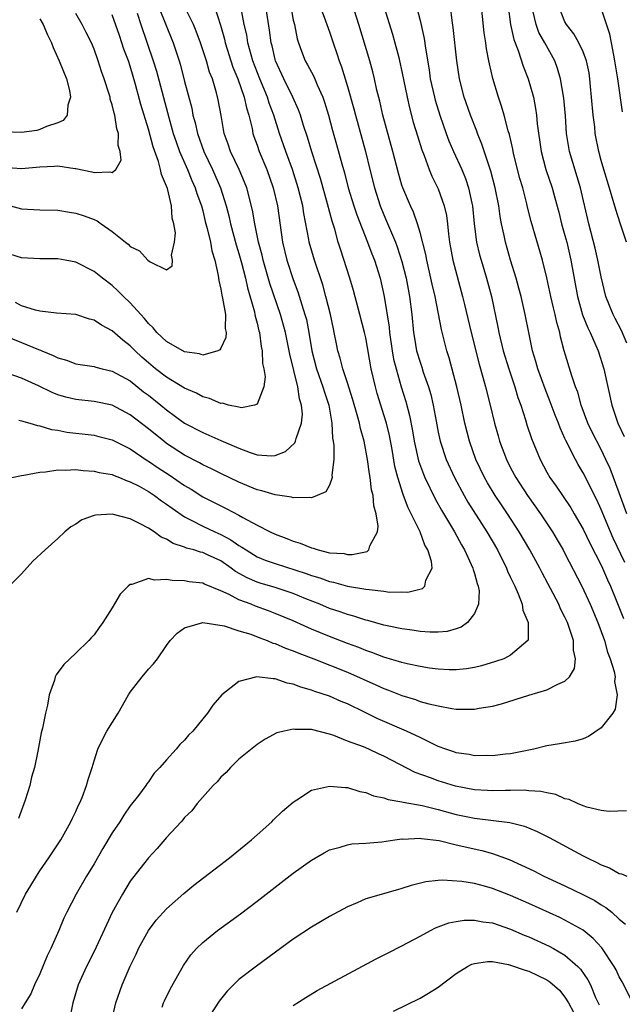
# Model space of a CAD drawing. Units: inches. Extents: x 2514000 to 2517000, y 1530000 to 1533000.
# Drawn here: x 2515291 to 2515357, y 1530893 to 1531002 of the extents above; entities that cross this region are included whole.
import ezdxf

# ---------------------------------------------------------------- set-up
doc = ezdxf.new("R2010")
doc.units = ezdxf.units.IN
doc.header["$MEASUREMENT"] = 0
doc.layers.add('LD25141530_2ft', color=9, linetype='Continuous')

msp = doc.modelspace()

# ---------------------------------------------------------------- linework, layer by layer
at = {"layer": 'LD25141530_2ft'}
for points, elevation in [([(2515290.48, 1530903), (2515291.44, 1530905), (2515292.03, 1530905.97), (2515292.64, 1530907), (2515293, 1530907.56), (2515294.01, 1530909), (2515295.33, 1530911), (2515296.45, 1530913), (2515296.62, 1530913.38), (2515297, 1530914.14), (2515297.26, 1530914.74), (2515297.4, 1530915), (2515297.68, 1530915.68), (2515298.18, 1530917), (2515298.35, 1530917.65), (2515298.79, 1530919), (2515299, 1530919.71), (2515299.43, 1530921), (2515299.93, 1530922.07), (2515300.42, 1530923), (2515301.65, 1530925), (2515302.82, 1530927), (2515303, 1530927.29), (2515304.31, 1530929), (2515305, 1530929.85), (2515305.58, 1530930.42), (2515305.99, 1530931), (2515307, 1530932.47), (2515307.39, 1530933), (2515308.17, 1530933.83), (2515309, 1530934.41), (2515311.02, 1530934.98), (2515313.36, 1530934.64), (2515315, 1530934.09), (2515316.3, 1530933.7), (2515317.29, 1530933.29), (2515318.11, 1530933), (2515318.73, 1530932.73), (2515319, 1530932.67), (2515320.15, 1530932.15), (2515321, 1530931.88), (2515321.61, 1530931.61), (2515323.28, 1530931), (2515327, 1530929.51), (2515330.13, 1530928.13), (2515331, 1530927.72), (2515331.53, 1530927.53), (2515333, 1530926.93), (2515334.48, 1530926.48), (2515335, 1530926.29), (2515335.98, 1530926.02), (2515337, 1530925.78), (2515338.5, 1530925.5), (2515339, 1530925.44), (2515340.59, 1530925.41), (2515341, 1530925.42), (2515341.54, 1530925.54), (2515343, 1530925.76), (2515343.99, 1530926.01), (2515347, 1530926.98), (2515349, 1530927.56), (2515350.2, 1530928.2), (2515351, 1530928.5), (2515351.5, 1530929), (2515352.07, 1530929.93), (2515352.15, 1530931), (2515351.93, 1530931.93), (2515351.93, 1530933), (2515351.44, 1530934.56), (2515351.28, 1530935), (2515351, 1530935.6), (2515350.52, 1530936.52), (2515350.32, 1530937), (2515348.47, 1530940.47), (2515348.21, 1530941), (2515347.13, 1530943), (2515345.96, 1530945), (2515344.66, 1530947), (2515343.98, 1530947.98), (2515343.31, 1530949), (2515342.43, 1530950.43), (2515342.11, 1530951), (2515341.17, 1530953), (2515340.46, 1530955), (2515339.95, 1530957), (2515339.53, 1530959), (2515339.05, 1530961), (2515338.21, 1530964.21), (2515337.96, 1530965), (2515337.35, 1530967.35), (2515336.65, 1530971), (2515336.34, 1530972.34), (2515336.2, 1530973), (2515335.73, 1530975), (2515335.62, 1530975.62), (2515335, 1530978.07), (2515334.73, 1530979), (2515334.28, 1530980.28), (2515333.94, 1530981), (2515333.09, 1530983), (2515333, 1530983.26), (2515332.61, 1530984.61), (2515332, 1530987), (2515330.89, 1530991), (2515330.54, 1530992.54), (2515330.24, 1530993.76), (2515329.98, 1530995), (2515329.78, 1530995.78), (2515329.44, 1530997), (2515328.23, 1531001), (2515326.97, 1531005)], 7624), ([(2515334.29, 1531004.29), (2515335, 1531001.47), (2515335.46, 1530999.46), (2515335.6, 1530998.4), (2515336, 1530996), (2515336.13, 1530995), (2515336.58, 1530993), (2515336.66, 1530992.67), (2515337.18, 1530991), (2515337.87, 1530989), (2515338.18, 1530988.18), (2515338.68, 1530987), (2515339.6, 1530985), (2515340.01, 1530984.01), (2515340.35, 1530983), (2515340.7, 1530981.3), (2515340.78, 1530981), (2515340.99, 1530979), (2515341.24, 1530977), (2515341.58, 1530975.58), (2515341.74, 1530975), (2515342.35, 1530973), (2515342.89, 1530971), (2515343.6, 1530967.6), (2515343.71, 1530967), (2515344.19, 1530965), (2515344.79, 1530963), (2515345.46, 1530961), (2515345.81, 1530959.82), (2515346.11, 1530959), (2515346.63, 1530957.37), (2515346.8, 1530956.8), (2515347.3, 1530955.3), (2515348.25, 1530953), (2515349, 1530951.61), (2515349.34, 1530951), (2515350.03, 1530950.03), (2515350.71, 1530949), (2515351.65, 1530947.65), (2515352.03, 1530947), (2515353, 1530945.3), (2515353.74, 1530943.74), (2515355, 1530941.31), (2515355.15, 1530941), (2515355.7, 1530939.7), (2515356.01, 1530939), (2515356.73, 1530937.27), (2515357.45, 1530935.45)], 7628), ([(2515289, 1530966.7), (2515291, 1530965.91), (2515292.86, 1530965.14), (2515293.07, 1530965.07), (2515293.22, 1530965), (2515294.49, 1530964.49), (2515295, 1530964.21), (2515295.96, 1530963.96), (2515297, 1530963.56), (2515297.47, 1530963.47), (2515299, 1530963.24), (2515299.18, 1530963.18), (2515299.89, 1530963), (2515301, 1530962.75), (2515303, 1530961.66), (2515304.47, 1530960.47), (2515305, 1530960.08), (2515306.36, 1530959), (2515307, 1530958.47), (2515309, 1530957.02), (2515311, 1530955.96), (2515311.69, 1530955.69), (2515313, 1530955.09), (2515315, 1530954.23), (2515316.24, 1530953.76), (2515317, 1530953.52), (2515318.6, 1530953.4), (2515319, 1530953.45), (2515320.13, 1530953.87), (2515321.18, 1530954.82), (2515321.24, 1530955), (2515321.3, 1530955.3), (2515321.91, 1530957), (2515322.01, 1530957.99), (2515321.92, 1530959), (2515321.69, 1530959.69), (2515321.51, 1530961), (2515320.61, 1530964.61), (2515320.55, 1530965), (2515320.13, 1530967), (2515319.57, 1530969), (2515318.42, 1530972.42), (2515317.69, 1530975), (2515317.56, 1530975.56), (2515317.17, 1530977), (2515316.75, 1530979), (2515316.51, 1530980.51), (2515315.86, 1530983), (2515315.62, 1530983.62), (2515315.01, 1530985), (2515314.06, 1530987), (2515313.8, 1530987.8), (2515313.38, 1530989), (2515313.04, 1530990.96), (2515312.71, 1530992.71), (2515312.52, 1530993.48), (2515312.06, 1530995), (2515311.76, 1530995.76), (2515311.42, 1530997), (2515310.76, 1530999), (2515310.28, 1531000.28), (2515309.98, 1531001), (2515309, 1531003)], 7612), ([(2515312.3, 1531003), (2515312.96, 1531000.96), (2515313.4, 1530999.4), (2515313.48, 1530999), (2515314.32, 1530996.32), (2515314.86, 1530995), (2515315.56, 1530993), (2515315.82, 1530991.82), (2515316.09, 1530991), (2515316.45, 1530989.55), (2515316.55, 1530989), (2515316.66, 1530988.66), (2515317, 1530987.71), (2515317.24, 1530987), (2515318.07, 1530985), (2515318.79, 1530983), (2515319.25, 1530981), (2515319.79, 1530977), (2515320.3, 1530975), (2515321, 1530972.88), (2515321.51, 1530971.51), (2515321.93, 1530970.07), (2515322.28, 1530969), (2515322.44, 1530968.44), (2515322.73, 1530967), (2515323.05, 1530965), (2515323.55, 1530963), (2515324.27, 1530961), (2515324.43, 1530960.43), (2515324.92, 1530959), (2515325.22, 1530957.22), (2515325.27, 1530957), (2515325.34, 1530955.34), (2515325.41, 1530955), (2515325.48, 1530954.52), (2515325.46, 1530953), (2515325.26, 1530951.26), (2515325.29, 1530951), (2515325, 1530950.16), (2515324.59, 1530949.41), (2515323.65, 1530949), (2515323, 1530948.75), (2515322.8, 1530948.8), (2515321, 1530948.76), (2515320.82, 1530948.82), (2515319, 1530949.09), (2515317.54, 1530949.54), (2515317, 1530949.64), (2515315, 1530950.47), (2515313, 1530951.44), (2515311.97, 1530951.97), (2515311, 1530952.41), (2515310.63, 1530952.63), (2515309, 1530953.47), (2515307, 1530954.77), (2515306.69, 1530955), (2515305, 1530956.37), (2515303, 1530957.92), (2515301, 1530958.99), (2515299, 1530959.39), (2515297, 1530959.61), (2515295.88, 1530959.88), (2515295, 1530960.14), (2515294.37, 1530960.37), (2515292.88, 1530961.12), (2515291, 1530961.96), (2515289.51, 1530962.49)], 7614), ([(2515320.72, 1531003), (2515321, 1531001.51), (2515321.12, 1531001), (2515321.43, 1530999.43), (2515321.56, 1530999), (2515321.92, 1530998.08), (2515322.32, 1530997), (2515322.57, 1530996.57), (2515323, 1530995.76), (2515323.27, 1530995.27), (2515323.65, 1530994.35), (2515324.26, 1530993), (2515324.45, 1530992.45), (2515324.88, 1530991), (2515325.33, 1530989.33), (2515325.78, 1530987.78), (2515326.36, 1530985.64), (2515326.65, 1530984.65), (2515327.07, 1530983), (2515327.68, 1530981), (2515328, 1530980.01), (2515329.21, 1530977), (2515329.69, 1530975.69), (2515329.97, 1530975), (2515330.59, 1530973), (2515331.05, 1530971), (2515331.59, 1530967.59), (2515331.63, 1530967), (2515331.92, 1530965), (2515332.08, 1530964.08), (2515332.35, 1530963), (2515332.91, 1530961), (2515333.41, 1530959.41), (2515333.84, 1530957.84), (2515334.17, 1530956.17), (2515334.36, 1530955), (2515334.83, 1530952.83), (2515335.36, 1530951.36), (2515335.52, 1530951), (2515336.65, 1530948.65), (2515337.38, 1530947.38), (2515338.79, 1530945), (2515339.57, 1530943.57), (2515339.91, 1530943), (2515340.84, 1530941), (2515340.85, 1530940.85), (2515341, 1530940.42), (2515341.3, 1530939.3), (2515341.42, 1530939), (2515341.51, 1530938.49), (2515341.47, 1530937), (2515341, 1530935.97), (2515340.23, 1530935), (2515339.52, 1530934.48), (2515339, 1530934.3), (2515337.99, 1530934.01), (2515337, 1530933.91), (2515336.09, 1530933.91), (2515335, 1530933.99), (2515334.13, 1530934.13), (2515333, 1530934.28), (2515331.38, 1530934.62), (2515331, 1530934.71), (2515329.22, 1530935.22), (2515329, 1530935.26), (2515327.69, 1530935.69), (2515327, 1530935.86), (2515326.17, 1530936.17), (2515325, 1530936.54), (2515323.93, 1530937), (2515322.38, 1530937.62), (2515321, 1530938.19), (2515319, 1530938.87), (2515317.34, 1530939.34), (2515317, 1530939.45), (2515315.91, 1530939.91), (2515314.63, 1530940.63), (2515314.14, 1530941), (2515313, 1530941.79), (2515311.52, 1530942.48), (2515311, 1530942.71), (2515310.75, 1530942.75), (2515310.02, 1530943), (2515309.21, 1530943.21), (2515309, 1530943.32), (2515307.72, 1530943.72), (2515307, 1530944.18), (2515306.42, 1530944.42), (2515305.64, 1530945), (2515305, 1530945.42), (2515304.1, 1530945.9), (2515303, 1530946.44), (2515301, 1530946.96), (2515299.14, 1530946.86), (2515299, 1530946.81), (2515297.66, 1530946.34), (2515297, 1530945.86), (2515296.44, 1530945.56), (2515295.77, 1530945), (2515295, 1530944.25), (2515293.59, 1530943), (2515292.25, 1530941.75), (2515291, 1530940.36), (2515289.64, 1530939)], 7620), ([(2515289.92, 1530951), (2515291, 1530951.24), (2515291.25, 1530951.25), (2515293, 1530951.61), (2515293.63, 1530951.63), (2515295, 1530951.84), (2515295.82, 1530951.82), (2515297, 1530951.88), (2515297.79, 1530951.79), (2515299, 1530951.72), (2515299.57, 1530951.57), (2515301, 1530951.32), (2515301.21, 1530951.21), (2515301.79, 1530951), (2515302.64, 1530950.64), (2515303, 1530950.54), (2515303.97, 1530950.03), (2515305, 1530949.45), (2515305.67, 1530949), (2515306.43, 1530948.43), (2515307, 1530948.07), (2515307.61, 1530947.61), (2515309, 1530946.66), (2515309.66, 1530946.34), (2515311, 1530945.62), (2515312.32, 1530945), (2515313, 1530944.7), (2515314.12, 1530944.12), (2515315, 1530943.5), (2515315.32, 1530943.32), (2515315.78, 1530943), (2515317, 1530942.26), (2515317.89, 1530941.89), (2515319, 1530941.49), (2515322.41, 1530940.41), (2515323, 1530940.19), (2515323.92, 1530939.92), (2515325, 1530939.52), (2515325.45, 1530939.45), (2515327, 1530939.02), (2515329, 1530938.69), (2515329.38, 1530938.62), (2515331, 1530938.46), (2515331.64, 1530938.36), (2515333, 1530938.37), (2515333.65, 1530938.35), (2515335.25, 1530938.75), (2515335.52, 1530939), (2515335.65, 1530939.65), (2515336.34, 1530941), (2515336.26, 1530941.74), (2515335.86, 1530943), (2515335.54, 1530943.54), (2515335, 1530945), (2515334.02, 1530947), (2515333.67, 1530947.67), (2515333.18, 1530949), (2515333.13, 1530949.13), (2515332.53, 1530951), (2515332.22, 1530952.22), (2515331.92, 1530954.08), (2515331.63, 1530955.63), (2515331.29, 1530957), (2515331, 1530957.93), (2515330.65, 1530959), (2515330.26, 1530960.26), (2515330.06, 1530961), (2515329.61, 1530963), (2515329, 1530966.41), (2515328.87, 1530967), (2515328.35, 1530969), (2515327.66, 1530971.66), (2515327.26, 1530973), (2515326.21, 1530976.21), (2515325.97, 1530977), (2515325.58, 1530978.42), (2515325.29, 1530979.29), (2515324.78, 1530981.22), (2515324, 1530984.01), (2515323.06, 1530986.95), (2515322.56, 1530988.56), (2515322.12, 1530989.88), (2515321.78, 1530991), (2515321.58, 1530991.58), (2515320.96, 1530993), (2515319.97, 1530995), (2515319.04, 1530997), (2515319, 1530997.16), (2515318.66, 1530998.66), (2515318.57, 1530999), (2515318.39, 1531000.39), (2515317.98, 1531003)], 7618), ([(2515306.11, 1531003), (2515307.73, 1530999), (2515308.39, 1530997), (2515308.53, 1530996.53), (2515309, 1530994.71), (2515309.78, 1530991.78), (2515309.92, 1530991), (2515310.17, 1530990.17), (2515310.42, 1530989), (2515311.12, 1530987), (2515312.06, 1530985), (2515312.95, 1530983), (2515313.6, 1530981), (2515313.89, 1530979.89), (2515314.08, 1530979), (2515314.7, 1530976.7), (2515315, 1530975.72), (2515315.28, 1530974.72), (2515315.71, 1530973), (2515315.94, 1530971.94), (2515316.7, 1530969.3), (2515316.77, 1530969), (2515316.8, 1530968.8), (2515317, 1530968.04), (2515317.19, 1530967.19), (2515317.25, 1530967), (2515317.45, 1530965.45), (2515317.55, 1530965), (2515317.6, 1530963.6), (2515317.74, 1530963), (2515317.88, 1530962.13), (2515317.73, 1530961), (2515317, 1530959.11), (2515316.7, 1530959), (2515315.29, 1530958.71), (2515315, 1530958.75), (2515313.86, 1530959), (2515313.2, 1530959.2), (2515313, 1530959.18), (2515311.74, 1530959.74), (2515311, 1530959.9), (2515310.3, 1530960.3), (2515309, 1530960.85), (2515307, 1530962.07), (2515305.8, 1530963), (2515305, 1530963.67), (2515304.29, 1530964.29), (2515303.53, 1530965), (2515303, 1530965.55), (2515302.16, 1530966.16), (2515301, 1530967.18), (2515299.81, 1530967.81), (2515299, 1530968.36), (2515298.49, 1530968.49), (2515297, 1530968.99), (2515294.86, 1530969.14), (2515293, 1530969.36), (2515292.52, 1530969.48), (2515291, 1530969.97), (2515290.32, 1530970.32)], 7610), ([(2515323.98, 1531003), (2515324.56, 1531001.44), (2515325, 1531000.19), (2515325.39, 1530999), (2515325.81, 1530997.81), (2515326.07, 1530997), (2515326.34, 1530996.34), (2515327, 1530994.16), (2515327.7, 1530991.7), (2515327.87, 1530991), (2515328.96, 1530987), (2515329.44, 1530985), (2515329.95, 1530983), (2515330.6, 1530981), (2515331, 1530980.02), (2515331.31, 1530979.31), (2515331.73, 1530978.27), (2515332.27, 1530977), (2515332.47, 1530976.47), (2515333, 1530974.84), (2515333.47, 1530973), (2515333.85, 1530971), (2515334.09, 1530969), (2515334.27, 1530967), (2515334.37, 1530966.37), (2515334.62, 1530965), (2515335, 1530963.72), (2515335.19, 1530963.19), (2515335.35, 1530962.65), (2515335.93, 1530961), (2515336.17, 1530960.17), (2515336.45, 1530959), (2515336.77, 1530957.23), (2515337, 1530956.02), (2515337.22, 1530955), (2515337.89, 1530953), (2515338.8, 1530951), (2515339.87, 1530949), (2515340.29, 1530948.29), (2515342.38, 1530945), (2515343.54, 1530943), (2515344.55, 1530941), (2515344.67, 1530940.67), (2515345, 1530939.98), (2515345.3, 1530939.3), (2515345.46, 1530939), (2515345.85, 1530938.15), (2515346.28, 1530937), (2515346.34, 1530936.34), (2515346.94, 1530935), (2515346.94, 1530933.06), (2515346.91, 1530933), (2515345, 1530931.38), (2515344.25, 1530931), (2515343.32, 1530930.68), (2515341.8, 1530930.2), (2515341, 1530930.01), (2515340.14, 1530929.87), (2515339, 1530929.77), (2515338.23, 1530929.77), (2515337, 1530929.85), (2515336.03, 1530929.97), (2515335, 1530930.15), (2515333.56, 1530930.44), (2515333, 1530930.58), (2515331, 1530931.17), (2515329.69, 1530931.69), (2515329, 1530931.91), (2515328.23, 1530932.23), (2515327, 1530932.68), (2515325, 1530933.44), (2515323, 1530934.26), (2515321, 1530935.16), (2515319, 1530936), (2515318.28, 1530936.28), (2515316.81, 1530936.81), (2515316.34, 1530937), (2515315, 1530937.5), (2515313.91, 1530938.09), (2515313, 1530938.5), (2515311.21, 1530939.21), (2515311, 1530939.33), (2515309.49, 1530939.49), (2515309, 1530939.6), (2515307.62, 1530939.62), (2515307, 1530939.75), (2515305.66, 1530939.66), (2515305, 1530939.85), (2515303.18, 1530939.18), (2515303, 1530939.18), (2515302.78, 1530939), (2515301.87, 1530938.13), (2515301, 1530936.62), (2515299.97, 1530935), (2515299.56, 1530934.44), (2515299, 1530933.63), (2515298.69, 1530933.31), (2515298.43, 1530933), (2515297, 1530931.61), (2515296.31, 1530931), (2515295.65, 1530930.35), (2515294.8, 1530929.2), (2515294.71, 1530929), (2515294.62, 1530928.62), (2515294.04, 1530927), (2515293.86, 1530925.86), (2515293.62, 1530925), (2515293.31, 1530923.31), (2515293.17, 1530922.83), (2515292.79, 1530920.79), (2515292.41, 1530919), (2515292.09, 1530917.91), (2515291.89, 1530917), (2515291.39, 1530915.39), (2515290.65, 1530913.35)], 7622), ([(2515290.68, 1530957.32), (2515291, 1530957.25), (2515291.92, 1530957), (2515292.75, 1530956.75), (2515293, 1530956.72), (2515294.31, 1530956.31), (2515295, 1530956.22), (2515296.01, 1530956.01), (2515299, 1530955.66), (2515299.54, 1530955.54), (2515301, 1530955.17), (2515303, 1530954.17), (2515304.88, 1530952.88), (2515305, 1530952.81), (2515306.07, 1530952.07), (2515307.28, 1530951.28), (2515309, 1530950.11), (2515309.71, 1530949.71), (2515311, 1530948.88), (2515313, 1530947.86), (2515313.59, 1530947.59), (2515315, 1530946.83), (2515315.41, 1530946.59), (2515317, 1530945.74), (2515318.44, 1530945), (2515319, 1530944.73), (2515320.27, 1530944.27), (2515321, 1530943.96), (2515321.76, 1530943.76), (2515323, 1530943.23), (2515323.2, 1530943.2), (2515323.76, 1530943), (2515325, 1530942.7), (2515326.6, 1530942.6), (2515327, 1530942.5), (2515327.51, 1530942.49), (2515329.16, 1530942.84), (2515329.34, 1530943), (2515329.46, 1530943.46), (2515330.31, 1530945), (2515330.39, 1530945.62), (2515330.16, 1530947), (2515329.89, 1530947.89), (2515329.81, 1530949), (2515329.65, 1530949.65), (2515329.49, 1530951), (2515329.42, 1530951.42), (2515329.21, 1530953), (2515328.83, 1530955), (2515328.41, 1530956.41), (2515328.3, 1530957), (2515328.06, 1530957.94), (2515327.58, 1530959.58), (2515327, 1530961.45), (2515326.48, 1530963), (2515326.18, 1530964.18), (2515325.92, 1530965), (2515325.76, 1530965.76), (2515325.53, 1530967), (2515325.43, 1530967.43), (2515325.11, 1530969), (2515324.61, 1530971), (2515324.26, 1530972.26), (2515323.36, 1530975), (2515322.77, 1530977), (2515322.73, 1530977.27), (2515322.16, 1530980.16), (2515322.04, 1530981), (2515321.54, 1530983), (2515320.9, 1530985), (2515320.17, 1530987), (2515319.48, 1530989), (2515318.85, 1530991), (2515318.34, 1530992.34), (2515318.15, 1530993), (2515317.3, 1530995), (2515316.54, 1530997), (2515316.35, 1530997.65), (2515315.99, 1530999), (2515315.86, 1530999.86), (2515315.59, 1531001), (2515315.21, 1531003)], 7616), ([(2515331.01, 1531003), (2515331.95, 1530999.95), (2515332.22, 1530999), (2515332.64, 1530997.36), (2515332.74, 1530997), (2515333, 1530995.81), (2515333.56, 1530993), (2515333.82, 1530991.82), (2515334.25, 1530990.25), (2515334.71, 1530988.71), (2515335.19, 1530987.19), (2515335.46, 1530986.54), (2515336.01, 1530985), (2515336.29, 1530984.29), (2515337, 1530982.86), (2515337.67, 1530981), (2515337.92, 1530979.92), (2515338.04, 1530979), (2515338.14, 1530977.85), (2515338.26, 1530977), (2515338.63, 1530975), (2515339.69, 1530971), (2515339.89, 1530970.11), (2515340.63, 1530967), (2515341.51, 1530963.51), (2515341.93, 1530962.07), (2515342.22, 1530961), (2515342.74, 1530959), (2515343.22, 1530957), (2515343.61, 1530955.61), (2515343.78, 1530955), (2515344.53, 1530953), (2515345, 1530952.06), (2515345.56, 1530951), (2515346.85, 1530949), (2515348.28, 1530947), (2515349.62, 1530945), (2515350.13, 1530944.13), (2515350.79, 1530943), (2515351, 1530942.61), (2515352.87, 1530939), (2515353.79, 1530937), (2515354.63, 1530935), (2515355.36, 1530933), (2515355.71, 1530931.71), (2515356, 1530931), (2515356.43, 1530929.57), (2515356.53, 1530929), (2515356.48, 1530928.48), (2515356.78, 1530927), (2515356.56, 1530925.44), (2515356.3, 1530925), (2515355, 1530923.37), (2515353.6, 1530922.4), (2515353, 1530922.15), (2515352.11, 1530921.89), (2515350.41, 1530921.59), (2515349, 1530921.39), (2515347.55, 1530921), (2515345, 1530920.48), (2515344.44, 1530920.44), (2515343, 1530920.28), (2515342.3, 1530920.3), (2515341, 1530920.29), (2515340.41, 1530920.41), (2515339, 1530920.6), (2515338.71, 1530920.71), (2515337.84, 1530921), (2515337, 1530921.32), (2515336.41, 1530921.59), (2515335, 1530922.31), (2515333.5, 1530923), (2515330.35, 1530924.35), (2515328.93, 1530925.07), (2515327, 1530926.01), (2515326.28, 1530926.28), (2515325, 1530926.85), (2515323.37, 1530927.37), (2515323, 1530927.53), (2515321.84, 1530927.84), (2515321, 1530928.18), (2515320.31, 1530928.31), (2515319, 1530928.77), (2515318.76, 1530928.76), (2515316.99, 1530929.01), (2515315, 1530928.49), (2515313.1, 1530927), (2515312.12, 1530925.88), (2515311.51, 1530925), (2515311, 1530924.34), (2515309.9, 1530923), (2515309.44, 1530922.56), (2515309, 1530921.99), (2515308.47, 1530921.53), (2515308.06, 1530921), (2515307, 1530919.85), (2515306.27, 1530919), (2515305.64, 1530918.36), (2515305, 1530917.42), (2515304.82, 1530917.18), (2515304.71, 1530917), (2515303.89, 1530915.89), (2515303, 1530914.74), (2515302.27, 1530913.73), (2515301.83, 1530913), (2515301, 1530911.77), (2515299.96, 1530910.04), (2515299, 1530908.35), (2515298.18, 1530907), (2515297.04, 1530905), (2515295.98, 1530903), (2515295.66, 1530902.34), (2515295.11, 1530901), (2515294.23, 1530899), (2515293.82, 1530898.18), (2515293, 1530896.22), (2515292.43, 1530895), (2515292.02, 1530893.98), (2515291.4, 1530893), (2515291, 1530892.34)], 7626), ([(2515357.61, 1530941.61), (2515356.32, 1530944.32), (2515356.01, 1530945), (2515355, 1530947.48), (2515354.53, 1530948.53), (2515353, 1530951.53), (2515352.45, 1530952.45), (2515352.15, 1530953), (2515351.09, 1530955.09), (2515351, 1530955.32), (2515350.47, 1530956.47), (2515350.27, 1530957), (2515349.9, 1530957.9), (2515349.37, 1530959.37), (2515348.81, 1530960.81), (2515348.02, 1530963), (2515347.8, 1530963.8), (2515347.43, 1530965), (2515347.01, 1530967.01), (2515346.61, 1530969), (2515346.15, 1530971), (2515345.92, 1530971.92), (2515345.62, 1530973), (2515345, 1530975), (2515344.42, 1530977), (2515344.28, 1530977.72), (2515343.99, 1530979), (2515343.83, 1530979.83), (2515343.68, 1530981), (2515343.31, 1530983), (2515342.83, 1530984.83), (2515342.64, 1530985.36), (2515341.82, 1530987.82), (2515341.33, 1530989), (2515341.25, 1530989.25), (2515340.56, 1530991), (2515339.86, 1530993), (2515339.34, 1530995), (2515339.05, 1530997), (2515338.67, 1531000.67), (2515338.54, 1531001.46), (2515338.37, 1531003)], 7630), ([(2515357.85, 1530947), (2515357, 1530949.31), (2515355.98, 1530951.98), (2515355.52, 1530953), (2515355, 1530954.08), (2515354.01, 1530956.01), (2515353.54, 1530957), (2515352.8, 1530959), (2515352.41, 1530960.41), (2515352.18, 1530961), (2515351.76, 1530962.24), (2515350.93, 1530965), (2515350.52, 1530966.52), (2515350.43, 1530967), (2515350.1, 1530968.1), (2515349.92, 1530969), (2515349.72, 1530969.72), (2515349.43, 1530971), (2515349, 1530973.03), (2515348.53, 1530975), (2515347.27, 1530979.27), (2515346.86, 1530980.86), (2515346.78, 1530981.22), (2515346.33, 1530983), (2515346.03, 1530984.03), (2515345.36, 1530986.64), (2515345.27, 1530987), (2515345.24, 1530987.24), (2515344.86, 1530988.86), (2515344.73, 1530989.27), (2515344.28, 1530991), (2515344, 1530992), (2515343.65, 1530993), (2515343.04, 1530995.04), (2515342.66, 1530996.66), (2515342.61, 1530997), (2515342.34, 1530998.34), (2515342.26, 1530999), (2515342.08, 1531000.08), (2515341.71, 1531003.71)], 7632), ([(2515344.71, 1531003), (2515345, 1531001), (2515345.35, 1530999.35), (2515345.84, 1530998.16), (2515346.4, 1530996.4), (2515346.95, 1530995), (2515347.51, 1530993), (2515347.76, 1530991.76), (2515347.87, 1530991), (2515347.94, 1530990.06), (2515348.36, 1530987), (2515348.9, 1530985), (2515349.57, 1530983), (2515349.89, 1530981.89), (2515350.31, 1530980.31), (2515350.63, 1530979), (2515351, 1530977.71), (2515351.19, 1530977), (2515351.66, 1530975), (2515352.38, 1530971), (2515352.95, 1530968.95), (2515353.51, 1530967.51), (2515353.77, 1530967), (2515354.41, 1530965.59), (2515354.65, 1530965), (2515355.29, 1530963), (2515356.16, 1530959), (2515356.83, 1530957), (2515357.52, 1530955.52)], 7634), ([(2515357.8, 1530977), (2515357.1, 1530979.1), (2515356.61, 1530980.61), (2515355.7, 1530983.7), (2515355.28, 1530985), (2515355, 1530985.99), (2515354.74, 1530987), (2515354.35, 1530989), (2515354.28, 1530989.72), (2515354.11, 1530991), (2515353.94, 1530993), (2515353.82, 1530994.18), (2515353.76, 1530995), (2515353.67, 1530995.67), (2515353.39, 1530997), (2515353, 1530997.99), (2515352.54, 1530999), (2515351.98, 1530999.98), (2515351.16, 1531001), (2515351, 1531001.3), (2515350.33, 1531003)], 7638), ([(2515357.37, 1530991.37), (2515356.83, 1530995), (2515356.57, 1530996.57), (2515356.52, 1530997), (2515356.38, 1530997.62), (2515356.13, 1530999), (2515355.94, 1530999.94), (2515355, 1531002.83)], 7640), ([(2515303.75, 1531002.25), (2515304.16, 1531001), (2515305.53, 1530997), (2515305.88, 1530995.88), (2515307.26, 1530990.74), (2515307.75, 1530989), (2515308.06, 1530988.06), (2515308.45, 1530987), (2515309.31, 1530985), (2515309.79, 1530983.79), (2515310.16, 1530983), (2515310.35, 1530982.35), (2515310.85, 1530981), (2515311, 1530980.45), (2515311.28, 1530979.28), (2515311.5, 1530978.5), (2515311.85, 1530977), (2515312.02, 1530976.02), (2515312.33, 1530975), (2515312.71, 1530973.29), (2515312.77, 1530972.77), (2515313, 1530971.81), (2515313.12, 1530971.12), (2515313.2, 1530970.8), (2515313.5, 1530969), (2515313.47, 1530967.47), (2515313.57, 1530967), (2515313.54, 1530966.46), (2515313, 1530965.28), (2515312.9, 1530965.1), (2515312.65, 1530965), (2515311, 1530964.5), (2515310.64, 1530964.64), (2515309, 1530964.87), (2515307, 1530966), (2515305.94, 1530967), (2515305.52, 1530967.52), (2515305, 1530968.02), (2515304.57, 1530968.57), (2515304.15, 1530969), (2515303, 1530970.3), (2515302.24, 1530971), (2515301.63, 1530971.63), (2515301, 1530972.19), (2515299.92, 1530973), (2515299, 1530973.75), (2515297, 1530974.78), (2515295.82, 1530975), (2515295, 1530975.15), (2515293, 1530975.13), (2515291, 1530975.25), (2515289, 1530975.87)], 7608), ([(2515289, 1530985.25), (2515291, 1530985.11), (2515293, 1530985.31), (2515294.63, 1530985.37), (2515295, 1530985.41), (2515296.88, 1530985.12), (2515297, 1530985.12), (2515298.76, 1530984.76), (2515299, 1530984.67), (2515300.75, 1530984.75), (2515301, 1530984.66), (2515301.39, 1530985), (2515301.98, 1530986.02), (2515301.89, 1530987), (2515301.66, 1530987.66), (2515301.69, 1530989), (2515301.51, 1530989.51), (2515301.29, 1530991), (2515301.22, 1530991.22), (2515301, 1530992.15), (2515300.79, 1530992.79), (2515300.76, 1530993), (2515300.67, 1530993.33), (2515300.13, 1530995), (2515299.83, 1530995.83), (2515299.47, 1530997), (2515299, 1530998.3), (2515298.7, 1530999), (2515298.14, 1531000.14), (2515297.7, 1531001), (2515297, 1531002.23)], 7604), ([(2515289.77, 1530981), (2515291, 1530980.67), (2515293, 1530980.54), (2515295, 1530980.5), (2515296.29, 1530980.29), (2515297, 1530980.19), (2515297.9, 1530979.9), (2515299, 1530979.47), (2515299.33, 1530979.33), (2515299.8, 1530979), (2515301, 1530978.16), (2515302.46, 1530977), (2515302.76, 1530976.76), (2515303, 1530976.52), (2515304.02, 1530976.02), (2515304.95, 1530975), (2515305.18, 1530974.82), (2515307, 1530973.92), (2515307.64, 1530974.36), (2515307.67, 1530975), (2515307.54, 1530975.54), (2515307.89, 1530977), (2515307.99, 1530978.01), (2515307.79, 1530979), (2515307.62, 1530979.62), (2515307.54, 1530981), (2515307.1, 1530982.91), (2515307, 1530983.18), (2515306.44, 1530984.44), (2515306.35, 1530985), (2515306.11, 1530985.89), (2515305.52, 1530987.52), (2515305, 1530989.46), (2515304.18, 1530992.18), (2515303.59, 1530994.41), (2515303, 1530996.4), (2515302.8, 1530997), (2515302.3, 1530998.3), (2515302.08, 1530999), (2515301.79, 1530999.79), (2515301, 1531002.1)], 7606), ([(2515357.84, 1530965.84), (2515357.23, 1530967.23), (2515356.55, 1530968.55), (2515356.31, 1530969), (2515355.53, 1530971), (2515355, 1530973.16), (2515354.64, 1530975), (2515354.32, 1530976.32), (2515353.64, 1530979), (2515352.71, 1530983), (2515351.51, 1530987), (2515351.18, 1530989), (2515351.06, 1530990.94), (2515350.88, 1530992.88), (2515350.51, 1530995), (2515350.17, 1530996.17), (2515349.87, 1530997), (2515348.79, 1530999), (2515348.13, 1531000.13), (2515347.81, 1531001), (2515347.45, 1531002.55)], 7636), ([(2515293, 1531001.63), (2515293.37, 1531001), (2515293.87, 1530999.87), (2515294.3, 1530999), (2515294.48, 1530998.48), (2515295.16, 1530997), (2515295.94, 1530995), (2515296.28, 1530993.72), (2515296.41, 1530993), (2515296.11, 1530992.11), (2515296.03, 1530991), (2515295.59, 1530990.41), (2515295, 1530990.17), (2515293.76, 1530989.76), (2515293, 1530989.41), (2515292.67, 1530989.33), (2515291, 1530989.08), (2515289, 1530989.18)], 7602), ([(2515357.8, 1530914.2), (2515355.88, 1530914.12), (2515355, 1530914.24), (2515353.41, 1530914.59), (2515353, 1530914.74), (2515352.39, 1530915), (2515351.45, 1530915.45), (2515351, 1530915.54), (2515349.99, 1530915.99), (2515349, 1530916.18), (2515348.35, 1530916.35), (2515347, 1530916.42), (2515346.48, 1530916.48), (2515345, 1530916.44), (2515344.45, 1530916.45), (2515343, 1530916.41), (2515342.45, 1530916.45), (2515341, 1530916.52), (2515338.91, 1530916.91), (2515337, 1530917.5), (2515336.16, 1530917.84), (2515334.45, 1530918.45), (2515331, 1530920.25), (2515330.47, 1530920.47), (2515329.34, 1530921), (2515328.75, 1530921.25), (2515327, 1530921.91), (2515325.48, 1530922.52), (2515325, 1530922.68), (2515323, 1530923.18), (2515321.18, 1530923.18), (2515321, 1530923.22), (2515320, 1530923), (2515319.2, 1530922.8), (2515317.89, 1530922.11), (2515317, 1530921.52), (2515315, 1530919.89), (2515314.07, 1530919), (2515313.57, 1530918.43), (2515313, 1530917.91), (2515312.59, 1530917.41), (2515312.14, 1530917), (2515310.39, 1530915), (2515309.79, 1530914.21), (2515309, 1530913.45), (2515308.81, 1530913.19), (2515308.62, 1530913), (2515307, 1530911.24), (2515305.96, 1530910.04), (2515305, 1530909), (2515303.24, 1530906.76), (2515303, 1530906.43), (2515302.13, 1530905), (2515301, 1530902.96), (2515300.37, 1530901.63), (2515299, 1530898.68), (2515298.18, 1530897), (2515297.26, 1530895), (2515296.64, 1530893), (2515296.25, 1530891)], 7628), ([(2515300.48, 1530889), (2515301.39, 1530893), (2515302.09, 1530895), (2515303, 1530897.06), (2515303.64, 1530898.36), (2515303.92, 1530899), (2515305, 1530901), (2515305.87, 1530902.13), (2515307, 1530903.38), (2515308.91, 1530905.09), (2515310.02, 1530905.98), (2515313.95, 1530909), (2515316.4, 1530911), (2515317, 1530911.55), (2515318.62, 1530913), (2515318.8, 1530913.2), (2515319.82, 1530914.18), (2515321, 1530915.14), (2515321.4, 1530915.4), (2515323, 1530916.48), (2515325, 1530916.94), (2515326.76, 1530916.76), (2515327, 1530916.77), (2515328.35, 1530916.35), (2515329, 1530916.24), (2515329.87, 1530915.87), (2515331, 1530915.65), (2515331.46, 1530915.46), (2515333, 1530915.21), (2515333.15, 1530915.15), (2515335.22, 1530914.78), (2515337, 1530914.35), (2515339, 1530913.81), (2515341, 1530913.4), (2515344.93, 1530912.93), (2515346.52, 1530912.52), (2515347.93, 1530911.93), (2515349.25, 1530911.25), (2515353, 1530909.23), (2515353.44, 1530909), (2515354.51, 1530908.51), (2515355, 1530908.24), (2515355.91, 1530907.91), (2515357, 1530907.3), (2515357.25, 1530907.25), (2515357.84, 1530907)], 7630), ([(2515306.52, 1530892.52), (2515306.68, 1530893), (2515306.78, 1530893.22), (2515307.43, 1530894.57), (2515308.88, 1530897.12), (2515309.68, 1530898.32), (2515310.32, 1530899), (2515311, 1530899.66), (2515312.64, 1530901), (2515315.17, 1530902.83), (2515317, 1530904.22), (2515319, 1530905.79), (2515321, 1530907.33), (2515323, 1530908.75), (2515324.42, 1530909.58), (2515325, 1530909.88), (2515326.19, 1530910.19), (2515327, 1530910.46), (2515327.46, 1530910.54), (2515329, 1530910.63), (2515330.78, 1530910.78), (2515332.21, 1530911), (2515333, 1530911.1), (2515333.09, 1530911.09), (2515335, 1530911.18), (2515335.15, 1530911.15), (2515337.09, 1530910.91), (2515339, 1530910.45), (2515341.83, 1530909.83), (2515343, 1530909.5), (2515344.82, 1530908.82), (2515346.21, 1530908.21), (2515347.56, 1530907.56), (2515348.65, 1530907), (2515351, 1530905.91), (2515352.96, 1530904.96), (2515354.29, 1530904.29), (2515355, 1530903.83), (2515355.53, 1530903.53), (2515356.17, 1530903), (2515357, 1530902.23), (2515357.7, 1530901.7)], 7632), ([(2515358.49, 1530893), (2515357.31, 1530895.31), (2515357, 1530895.87), (2515356.65, 1530896.65), (2515356.45, 1530897), (2515355.08, 1530899.08), (2515354.12, 1530900.12), (2515353, 1530901.01), (2515351, 1530902.13), (2515350.42, 1530902.42), (2515347, 1530903.97), (2515345, 1530904.85), (2515343, 1530905.64), (2515342.11, 1530905.89), (2515341, 1530906.17), (2515339.61, 1530906.39), (2515337.46, 1530906.54), (2515337, 1530906.52), (2515335.62, 1530906.38), (2515334.03, 1530905.97), (2515333, 1530905.61), (2515332.52, 1530905.48), (2515329, 1530904.48), (2515328.05, 1530904.05), (2515327, 1530903.62), (2515325, 1530902.54), (2515323, 1530901.35), (2515321, 1530900.02), (2515316.94, 1530897.06), (2515315, 1530895.58), (2515314.39, 1530895), (2515313.7, 1530894.3), (2515312.81, 1530893.19), (2515311.24, 1530890.76)], 7634), ([(2515321, 1530892.72), (2515322.39, 1530893.61), (2515323.65, 1530894.35), (2515330.14, 1530897.86), (2515331.46, 1530898.54), (2515333, 1530899.29), (2515335, 1530900.35), (2515336.16, 1530901), (2515336.71, 1530901.29), (2515338.17, 1530901.83), (2515339, 1530901.99), (2515339.88, 1530902.12), (2515341, 1530902.13), (2515341.94, 1530901.94), (2515343, 1530901.82), (2515345, 1530901.15), (2515346.49, 1530900.49), (2515347, 1530900.3), (2515349.27, 1530899.27), (2515349.75, 1530899), (2515351, 1530898.25), (2515352.42, 1530897), (2515352.72, 1530896.72), (2515353.54, 1530895.54), (2515353.81, 1530895), (2515354.39, 1530893.61), (2515354.77, 1530892.77)], 7636), ([(2515332.08, 1530892.08), (2515335, 1530893.51), (2515335.94, 1530894.06), (2515337, 1530894.72), (2515339, 1530896.25), (2515340.25, 1530897), (2515340.73, 1530897.27), (2515341, 1530897.35), (2515342.43, 1530897.57), (2515343, 1530897.56), (2515344.76, 1530897.24), (2515345, 1530897.18), (2515346.6, 1530896.6), (2515347, 1530896.5), (2515348.02, 1530896.02), (2515349, 1530895.53), (2515349.32, 1530895.32), (2515350.39, 1530894.39), (2515351, 1530893.64), (2515351.4, 1530893), (2515351.96, 1530891.96)], 7638)]:
    msp.add_lwpolyline(points, dxfattribs=dict(at, elevation=elevation))

doc.saveas('drawing.dxf')
